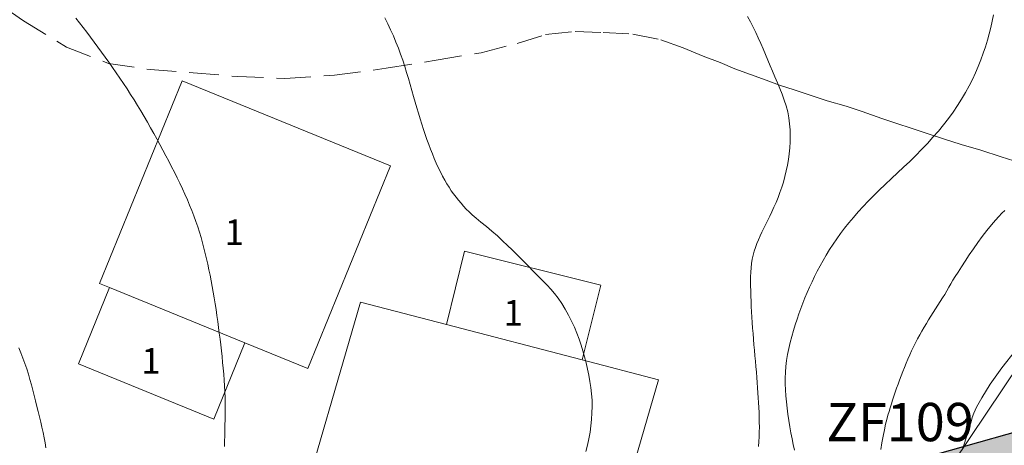
# Model space of a CAD drawing. Extents: x 508387 to 509637, y 1828151 to 1828961.
# Drawn here: x 509414 to 509452, y 1828289 to 1828306 of the extents above; entities that cross this region are included whole.
import ezdxf

# ---------------------------------------------------------------- set-up
doc = ezdxf.new("R2010")
doc.units = 0
doc.header["$MEASUREMENT"] = 0
doc.linetypes.add('DASHED', pattern=[19.05, 12.7, -6.35])
for name, color, linetype in [('0BUFER', 7, 'Continuous'), ('0E20', 7, 'Continuous'), ('1TODAS1K', 7, 'Continuous'), ('1VERTICE2', 7, 'Continuous'), ('CONSTRUCCION', 7, 'Continuous'), ('CURVA INTERMEDIA', 17, 'Continuous'), ('CURVA MAESTRA', 17, 'Continuous'), ('MANZANA', 7, 'Continuous'), ('VIA DE ACCESO', 7, 'Continuous')]:
    doc.layers.add(name, color=color, linetype=linetype)
doc.styles.add('WMF-Times New Roman0', font='TIMES.TTF')

msp = doc.modelspace()

# ---------------------------------------------------------------- hatches: boundary and pattern name
at = {"linetype": 'Continuous'}
msp.add_hatch(color=254, dxfattribs=at).paths.add_polyline_path([(508410.255, 1828872.239), (508414.961, 1828870.7), (508426.903, 1828865.758), (508448.795, 1828854.717), (508491.168, 1828831.443), (508519.847, 1828819.373), (508537.202, 1828810.665), (508553.366, 1828803.689), (508591.343, 1828782.21), (508614.035, 1828766.412), (508654.046, 1828747.286), (508664.171, 1828741.5), (508710.335, 1828719.805), (508734.912, 1828701.299), (508742.626, 1828694.432), (508755.471, 1828683.9), (508774.171, 1828672.652), (508794.871, 1828661.382), (508816.946, 1828650.218), (508832.331, 1828644.159), (508855.796, 1828631.632), (508887.04, 1828609.344), (508903.188, 1828599.314), (508925.371, 1828577.29), (508942.992, 1828566.338), (508960.722, 1828553.506), (508981.555, 1828541.77), (509002.314, 1828527.714), (509015.903, 1828519.952), (509026.92, 1828515.064), (509037.075, 1828507.023), (509042.759, 1828499.375), (509054.912, 1828494.539), (509060.925, 1828493.495), (509076.426, 1828486.025), (509085.665, 1828484.111), (509103.461, 1828475.729), (509110.391, 1828469.809), (509113.929, 1828464.395), (509118.188, 1828464.106), (509124.757, 1828462.518), (509130.749, 1828459.197), (509136.38, 1828454.649), (509147.198, 1828441.416), (509151.118, 1828437.452), (509156.132, 1828434.88), (509176.414, 1828428.048), (509187.133, 1828419.185), (509190.583, 1828413.502), (509192.878, 1828411.002), (509205.81, 1828401.459), (509223.391, 1828393.42), (509242.156, 1828386.842), (509256.565, 1828383.896), (509276.786, 1828366.204), (509284.732, 1828355.505), (509288.57, 1828352.391), (509300.768, 1828346.376), (509317.428, 1828340.951), (509331.001, 1828333.858), (509344.195, 1828313.685), (509345.45, 1828295.482), (509351.311, 1828283.505), (509352.446, 1828276.527), (509358.207, 1828274.742), (509367.456, 1828271.416), (509374.839, 1828265.331), (509383.52, 1828260.301), (509388.063, 1828255.027), (509391.39, 1828245.778), (509398.367, 1828245.129), (509402.996, 1828254.573), (509414.343, 1828263.767), (509421.706, 1828273.68), (509448.902, 1828288.853), (509456.659, 1828291.051), (509463.97, 1828291.722), (509475.255, 1828291.007), (509475.255, 1828270.967), (509464.253, 1828271.664), (509460.331, 1828271.304), (509456.605, 1828270.248), (509434.968, 1828258.177), (509431.21, 1828253.379), (509431.379, 1828249.361), (509429.911, 1828246.722), (509426.483, 1828245.04), (509422.419, 1828244.569), (509418.002, 1828240.99), (509417.244, 1828239.15), (509417.697, 1828234.141), (509420.546, 1828230.887), (509421.346, 1828228.724), (509420.308, 1828225.945), (509417.637, 1828223.751), (509411.856, 1828222.308), (509404.579, 1828222.594), (509391.967, 1828226.047), (509382.234, 1828226.5), (509371.308, 1828228.478), (509370.128, 1828229.074), (509369.177, 1828231.26), (509372.174, 1828239.477), (509370.677, 1828244.932), (509364.02, 1828248.558), (509363.184, 1828249.013), (509357.08, 1828254.438), (509341.418, 1828259.23), (509332.774, 1828265.193), (509331.047, 1828269.195), (509332.414, 1828276.849), (509325.759, 1828290.137), (509324.607, 1828307.095), (509317.117, 1828318.547), (509309.646, 1828322.451), (509293.21, 1828327.803), (509277.712, 1828335.446), (509270.176, 1828341.56), (509262.006, 1828352.561), (509247.446, 1828365.3), (509237.732, 1828367.199), (509215.908, 1828374.85), (509195.605, 1828384.134), (509179.45, 1828396.055), (509174.513, 1828401.433), (509171.788, 1828405.922), (509166.522, 1828410.276), (509148.332, 1828416.403), (509139.144, 1828421.117), (509132.049, 1828428.292), (509124.057, 1828438.848), (509118.104, 1828443.627), (509114.634, 1828444.595), (509111.362, 1828443.875), (509106.026, 1828439.472), (509103.936, 1828439.413), (509099.31, 1828441.233), (509095.429, 1828445.127), (509094.684, 1828447.503), (509096.511, 1828454.958), (509095.503, 1828456.712), (509091.335, 1828459.92), (509079.636, 1828464.935), (509069.959, 1828466.94), (509054.755, 1828474.267), (509049.549, 1828475.171), (509032.892, 1828481.599), (509028.171, 1828485.475), (509022.594, 1828492.979), (509016.492, 1828497.811), (509006.865, 1828502.082), (508991.732, 1828510.726), (508971.023, 1828524.748), (508949.916, 1828536.638), (508931.836, 1828549.723), (508912.888, 1828561.5), (508890.707, 1828583.522), (508875.945, 1828592.692), (508845.235, 1828614.598), (508823.929, 1828625.973), (508808.751, 1828631.95), (508785.574, 1828643.672), (508764.23, 1828655.292), (508744.214, 1828667.332), (508733.794, 1828675.518), (508722.226, 1828685.815), (508699.957, 1828702.584), (508654.941, 1828723.739), (508644.759, 1828729.558), (508603.942, 1828749.069), (508580.683, 1828765.262), (508544.455, 1828785.752), (508528.748, 1828792.531), (508511.474, 1828801.198), (508482.451, 1828813.413), (508439.475, 1828837.018), (508418.565, 1828847.564), (508410.255, 1828851.003)])

# ---------------------------------------------------------------- linework, layer by layer
at = {"layer": '0BUFER'}
msp.add_lwpolyline([(509402.996, 1828254.573), (509414.343, 1828263.767), (509421.706, 1828273.68), (509448.902, 1828288.853), (509456.659, 1828291.051), (509463.97, 1828291.722), (509475.255, 1828291.007), (509475.255, 1828270.967), (509464.253, 1828271.664), (509460.331, 1828271.304), (509456.605, 1828270.248), (509434.968, 1828258.177)], dxfattribs=at)
at = {"layer": '0E20', "linetype": 'Continuous', "lineweight": 20, "ltscale": 0.5}
msp.add_lwpolyline([(509448.9, 1828288.85), (509456.66, 1828291.05)], dxfattribs=at)
at = {"layer": 'CONSTRUCCION', "lineweight": 9, "elevation": 0.056}
for points in [[(509422.387, 1828293.367), (509424.848, 1828292.361), (509428.093, 1828300.299), (509419.938, 1828303.632), (509416.694, 1828295.694), (509417.09, 1828295.532)], [(509435.596, 1828292.702), (509436.326, 1828295.624), (509430.99, 1828296.957), (509430.274, 1828294.089)], [(509422.387, 1828293.367), (509421.172, 1828290.384), (509415.872, 1828292.543), (509417.09, 1828295.532)], [(509417.09, 1828295.532), (509422.387, 1828293.367)], [(509430.274, 1828294.089), (509426.913, 1828294.964), (509424.341, 1828286.107), (509436.005, 1828283.069), (509438.577, 1828291.926), (509435.596, 1828292.702)], [(509435.596, 1828292.702), (509430.274, 1828294.089)]]:
    msp.add_lwpolyline(points, dxfattribs=at)
at = {"layer": 'CURVA INTERMEDIA', "color": 17, "linetype": 'Continuous', "lineweight": 9}
for points, elevation in [([(509443.899, 1828289.161), (509443.853, 1828289.387), (509443.808, 1828289.616), (509443.763, 1828289.848), (509443.721, 1828290.086), (509443.68, 1828290.328), (509443.644, 1828290.572), (509443.611, 1828290.816), (509443.584, 1828291.059), (509443.564, 1828291.298), (509443.55, 1828291.533), (509443.543, 1828291.763), (509443.543, 1828291.991), (509443.551, 1828292.219), (509443.567, 1828292.448), (509443.593, 1828292.678), (509443.631, 1828292.913), (509443.678, 1828293.149), (509443.733, 1828293.385), (509443.796, 1828293.62), (509443.863, 1828293.851), (509443.933, 1828294.077), (509444.004, 1828294.296), (509444.076, 1828294.509), (509444.151, 1828294.718), (509444.23, 1828294.926), (509444.313, 1828295.133), (509444.4, 1828295.341), (509444.493, 1828295.551), (509444.59, 1828295.761), (509444.691, 1828295.97), (509444.796, 1828296.178), (509444.907, 1828296.386), (509445.023, 1828296.595), (509445.148, 1828296.806), (509445.278, 1828297.018), (509445.415, 1828297.229), (509445.557, 1828297.439), (509445.705, 1828297.647), (509445.864, 1828297.857), (509446.033, 1828298.069), (509446.211, 1828298.284), (509446.396, 1828298.497), (509446.587, 1828298.707), (509446.786, 1828298.917), (509446.996, 1828299.131), (509447.22, 1828299.35), (509447.454, 1828299.574), (509447.694, 1828299.799), (509447.935, 1828300.024), (509448.175, 1828300.25), (509448.413, 1828300.477), (509448.647, 1828300.708), (509448.878, 1828300.942), (509449.103, 1828301.179), (509449.324, 1828301.421), (509449.537, 1828301.665), (509449.74, 1828301.911), (509449.931, 1828302.158), (509450.111, 1828302.407), (509450.282, 1828302.658), (509450.444, 1828302.914), (509450.597, 1828303.173), (509450.739, 1828303.43), (509450.868, 1828303.685), (509450.987, 1828303.939), (509451.096, 1828304.194), (509451.198, 1828304.452), (509451.292, 1828304.709), (509451.378, 1828304.965), (509451.455, 1828305.217), (509451.525, 1828305.466), (509451.587, 1828305.715), (509451.643, 1828305.965), (509451.694, 1828306.216)], 4.044), ([(509415.774, 1828306.088), (509415.917, 1828305.905), (509416.059, 1828305.72), (509416.202, 1828305.532), (509416.346, 1828305.341), (509416.489, 1828305.147), (509416.632, 1828304.951), (509416.775, 1828304.754), (509416.917, 1828304.556), (509417.06, 1828304.355), (509417.204, 1828304.15), (509417.348, 1828303.943), (509417.492, 1828303.734), (509417.634, 1828303.524), (509417.774, 1828303.312), (509417.913, 1828303.099), (509418.049, 1828302.884), (509418.183, 1828302.667), (509418.315, 1828302.449), (509418.445, 1828302.23), (509418.573, 1828302.01), (509418.699, 1828301.79), (509418.822, 1828301.572), (509418.943, 1828301.353), (509419.062, 1828301.135), (509419.179, 1828300.915), (509419.294, 1828300.696), (509419.408, 1828300.478), (509419.519, 1828300.262), (509419.628, 1828300.047), (509419.735, 1828299.832), (509419.84, 1828299.617), (509419.942, 1828299.401), (509420.04, 1828299.187), (509420.135, 1828298.974), (509420.225, 1828298.762), (509420.312, 1828298.55), (509420.394, 1828298.337), (509420.473, 1828298.125), (509420.546, 1828297.913), (509420.612, 1828297.704), (509420.674, 1828297.497), (509420.731, 1828297.289), (509420.786, 1828297.081), (509420.837, 1828296.872), (509420.887, 1828296.66), (509420.935, 1828296.447), (509420.982, 1828296.231), (509421.027, 1828296.014), (509421.07, 1828295.797), (509421.111, 1828295.578), (509421.15, 1828295.356), (509421.188, 1828295.13), (509421.225, 1828294.901), (509421.26, 1828294.67), (509421.294, 1828294.438), (509421.326, 1828294.207), (509421.357, 1828293.976), (509421.387, 1828293.747), (509421.416, 1828293.518), (509421.443, 1828293.289), (509421.469, 1828293.06), (509421.494, 1828292.83), (509421.517, 1828292.601), (509421.54, 1828292.371), (509421.56, 1828292.141), (509421.579, 1828291.911), (509421.595, 1828291.681), (509421.607, 1828291.453), (509421.616, 1828291.228), (509421.62, 1828291.008), (509421.62, 1828290.792), (509421.617, 1828290.577), (509421.613, 1828290.362), (509421.607, 1828290.148), (509421.602, 1828289.936), (509421.597, 1828289.724), (509421.592, 1828289.514), (509421.587, 1828289.305)], 7.008), ([(509435.731, 1828289.112), (509435.796, 1828289.363), (509435.852, 1828289.614), (509435.898, 1828289.865), (509435.934, 1828290.117), (509435.959, 1828290.37), (509435.975, 1828290.623), (509435.981, 1828290.875), (509435.976, 1828291.126), (509435.959, 1828291.373), (509435.932, 1828291.617), (509435.896, 1828291.86), (509435.853, 1828292.101), (509435.802, 1828292.341), (509435.747, 1828292.58), (509435.686, 1828292.817), (509435.621, 1828293.051), (509435.55, 1828293.283), (509435.472, 1828293.514), (509435.385, 1828293.744), (509435.287, 1828293.977), (509435.178, 1828294.214), (509435.057, 1828294.451), (509434.928, 1828294.683), (509434.793, 1828294.906), (509434.653, 1828295.115), (509434.509, 1828295.304), (509434.365, 1828295.473), (509434.22, 1828295.627), (509434.076, 1828295.772), (509433.934, 1828295.915), (509433.793, 1828296.059), (509433.649, 1828296.206), (509433.502, 1828296.357), (509433.349, 1828296.512), (509433.19, 1828296.673), (509433.024, 1828296.839), (509432.85, 1828297.01), (509432.667, 1828297.187), (509432.474, 1828297.37), (509432.271, 1828297.555), (509432.059, 1828297.741), (509431.84, 1828297.924), (509431.628, 1828298.096), (509431.44, 1828298.251), (509431.288, 1828298.383), (509431.163, 1828298.499), (509431.054, 1828298.609), (509430.95, 1828298.719), (509430.849, 1828298.833), (509430.75, 1828298.951), (509430.653, 1828299.073), (509430.559, 1828299.199), (509430.468, 1828299.328), (509430.38, 1828299.461), (509430.294, 1828299.598), (509430.209, 1828299.744), (509430.124, 1828299.901), (509430.039, 1828300.066), (509429.957, 1828300.236), (509429.878, 1828300.409), (509429.802, 1828300.584), (509429.728, 1828300.765), (509429.655, 1828300.951), (509429.583, 1828301.142), (509429.513, 1828301.336), (509429.446, 1828301.531), (509429.379, 1828301.729), (509429.313, 1828301.933), (509429.248, 1828302.143), (509429.182, 1828302.36), (509429.116, 1828302.578), (509429.052, 1828302.798), (509428.987, 1828303.02), (509428.922, 1828303.247), (509428.855, 1828303.48), (509428.787, 1828303.718), (509428.716, 1828303.957), (509428.643, 1828304.196), (509428.566, 1828304.434), (509428.484, 1828304.673), (509428.395, 1828304.912), (509428.3, 1828305.15), (509428.199, 1828305.388), (509428.093, 1828305.623), (509427.98, 1828305.858), (509427.861, 1828306.092)], 6.02), ([(509447.279, 1828289.19), (509447.322, 1828289.452), (509447.37, 1828289.714), (509447.421, 1828289.964), (509447.471, 1828290.187), (509447.517, 1828290.373), (509447.56, 1828290.532), (509447.603, 1828290.679), (509447.648, 1828290.827), (509447.695, 1828290.977), (509447.744, 1828291.128), (509447.794, 1828291.28), (509447.846, 1828291.433), (509447.9, 1828291.588), (509447.957, 1828291.749), (509448.017, 1828291.912), (509448.078, 1828292.077), (509448.142, 1828292.241), (509448.207, 1828292.405), (509448.274, 1828292.568), (509448.343, 1828292.731), (509448.414, 1828292.893), (509448.487, 1828293.054), (509448.562, 1828293.214), (509448.64, 1828293.372), (509448.721, 1828293.528), (509448.804, 1828293.68), (509448.889, 1828293.83), (509448.975, 1828293.979), (509449.064, 1828294.125), (509449.154, 1828294.271), (509449.244, 1828294.416), (509449.335, 1828294.559), (509449.425, 1828294.702), (509449.516, 1828294.844), (509449.606, 1828294.986), (509449.694, 1828295.128), (509449.781, 1828295.268), (509449.864, 1828295.407), (509449.945, 1828295.545), (509450.025, 1828295.682), (509450.107, 1828295.821), (509450.197, 1828295.971), (509450.304, 1828296.143), (509450.435, 1828296.347), (509450.584, 1828296.573), (509450.743, 1828296.813), (509450.908, 1828297.055), (509451.077, 1828297.297), (509451.252, 1828297.536), (509451.432, 1828297.768), (509451.608, 1828297.984), (509451.768, 1828298.17), (509451.904, 1828298.32), (509452.022, 1828298.443), (509452.132, 1828298.551)], 3.04), ([(509413.536, 1828293.175), (509413.618, 1828292.974), (509413.698, 1828292.769), (509413.774, 1828292.562), (509413.846, 1828292.355), (509413.913, 1828292.146), (509413.976, 1828291.936), (509414.035, 1828291.726), (509414.091, 1828291.515), (509414.144, 1828291.303), (509414.196, 1828291.092), (509414.246, 1828290.882), (509414.297, 1828290.675), (509414.346, 1828290.469), (509414.395, 1828290.264), (509414.441, 1828290.06), (509414.486, 1828289.856), (509414.528, 1828289.654), (509414.566, 1828289.455), (509414.602, 1828289.258)], 8.047), ([(509450.496, 1828289.263), (509450.552, 1828289.434), (509450.607, 1828289.605), (509450.662, 1828289.776), (509450.715, 1828289.945), (509450.765, 1828290.113), (509450.814, 1828290.279), (509450.863, 1828290.444), (509450.921, 1828290.618), (509451.027, 1828290.855), (509451.231, 1828291.216), (509451.566, 1828291.744), (509452.015, 1828292.385), (509452.548, 1828293.068)], 2.049)]:
    msp.add_lwpolyline(points, dxfattribs=dict(at, elevation=elevation))
at = {"layer": 'CURVA MAESTRA', "color": 17, "linetype": 'Continuous', "lineweight": 13, "elevation": 5}
msp.add_lwpolyline([(509442.491, 1828289.305), (509442.507, 1828289.5), (509442.518, 1828289.693), (509442.524, 1828289.883), (509442.526, 1828290.072), (509442.525, 1828290.262), (509442.521, 1828290.452), (509442.514, 1828290.643), (509442.507, 1828290.835), (509442.497, 1828291.028), (509442.486, 1828291.221), (509442.473, 1828291.414), (509442.459, 1828291.61), (509442.444, 1828291.81), (509442.427, 1828292.016), (509442.41, 1828292.226), (509442.391, 1828292.439), (509442.372, 1828292.652), (509442.353, 1828292.866), (509442.334, 1828293.08), (509442.315, 1828293.296), (509442.297, 1828293.512), (509442.279, 1828293.729), (509442.263, 1828293.946), (509442.247, 1828294.161), (509442.233, 1828294.374), (509442.22, 1828294.583), (509442.209, 1828294.79), (509442.2, 1828294.995), (509442.193, 1828295.2), (509442.188, 1828295.401), (509442.185, 1828295.596), (509442.184, 1828295.781), (509442.186, 1828295.959), (509442.191, 1828296.134), (509442.202, 1828296.307), (509442.22, 1828296.477), (509442.247, 1828296.642), (509442.282, 1828296.801), (509442.326, 1828296.954), (509442.377, 1828297.105), (509442.433, 1828297.255), (509442.494, 1828297.404), (509442.559, 1828297.555), (509442.63, 1828297.708), (509442.705, 1828297.863), (509442.781, 1828298.018), (509442.858, 1828298.175), (509442.937, 1828298.335), (509443.017, 1828298.503), (509443.098, 1828298.682), (509443.179, 1828298.871), (509443.258, 1828299.064), (509443.333, 1828299.26), (509443.402, 1828299.46), (509443.467, 1828299.666), (509443.526, 1828299.88), (509443.579, 1828300.099), (509443.625, 1828300.322), (509443.664, 1828300.547), (509443.694, 1828300.774), (509443.716, 1828301.004), (509443.73, 1828301.238), (509443.734, 1828301.474), (509443.729, 1828301.712), (509443.712, 1828301.948), (509443.683, 1828302.183), (509443.638, 1828302.417), (509443.578, 1828302.648), (509443.503, 1828302.878), (509443.418, 1828303.106), (509443.327, 1828303.332), (509443.231, 1828303.557), (509443.136, 1828303.78), (509443.043, 1828304.002), (509442.952, 1828304.222), (509442.861, 1828304.442), (509442.769, 1828304.661), (509442.675, 1828304.878), (509442.58, 1828305.095), (509442.485, 1828305.31), (509442.387, 1828305.523), (509442.285, 1828305.734), (509442.18, 1828305.943), (509442.068, 1828306.148)], dxfattribs=at)
at = {"layer": 'MANZANA', "lineweight": 18, "elevation": 0.056}
msp.add_lwpolyline([(509475.255, 1828321.048), (509457.251, 1828298.672), (509454.694, 1828295.494), (509450.115, 1828288.665), (509448.73, 1828283.12), (509448.745, 1828278.384), (509448.746, 1828278.068), (509450.184, 1828274.455), (509446.437, 1828273.139)], dxfattribs=at)
msp.add_lwpolyline([(509475.255, 1828321.048), (509457.251, 1828298.672), (509454.694, 1828295.494), (509450.115, 1828288.665), (509448.73, 1828283.12), (509448.745, 1828278.384), (509448.746, 1828278.068), (509450.184, 1828274.455), (509446.437, 1828273.139)], dxfattribs=at)
at = {"layer": 'VIA DE ACCESO', "linetype": 'DASHED', "lineweight": 9, "ltscale": 0.08, "elevation": 0.056}
msp.add_lwpolyline([(509412.012, 1828307.194), (509413.728, 1828305.974), (509415.402, 1828304.953), (509417.043, 1828304.312), (509418.681, 1828304.068), (509420.357, 1828303.944), (509422.106, 1828303.797), (509423.957, 1828303.721), (509425.902, 1828303.853), (509427.918, 1828304.12), (509429.87, 1828304.435), (509431.631, 1828304.732), (509433.043, 1828305.091), (509434.16, 1828305.44), (509435.311, 1828305.566), (509436.408, 1828305.526), (509437.576, 1828305.462), (509438.665, 1828305.239), (509439.541, 1828304.927), (509440.329, 1828304.59), (509440.99, 1828304.348), (509441.572, 1828304.106), (509442.185, 1828303.88), (509442.798, 1828303.653), (509443.315, 1828303.458), (509443.889, 1828303.271), (509444.557, 1828303.053), (509445.178, 1828302.85), (509445.926, 1828302.633), (509446.547, 1828302.43), (509447.327, 1828302.15), (509447.829, 1828301.986), (509448.545, 1828301.752), (509449.214, 1828301.534), (509449.739, 1828301.363), (509450.431, 1828301.137), (509451.203, 1828300.912), (509451.991, 1828300.655), (509452.732, 1828300.413)], dxfattribs=at)

# ---------------------------------------------------------------- texts
at = {"layer": '1TODAS1K', "style": 'WMF-Times New Roman0'}
for p in [(509421.598, 1828297.202), (509432.51, 1828294.046), (509418.334, 1828292.162)]:
    msp.add_text('1', height=1, dxfattribs=at).set_placement(p)
at = {"layer": '1VERTICE2', "lineweight": 9, "style": 'WMF-Times New Roman0'}
msp.add_text('ZF109', height=1.5, dxfattribs=at).set_placement((509445.15, 1828289.517))

doc.saveas('drawing.dxf')
